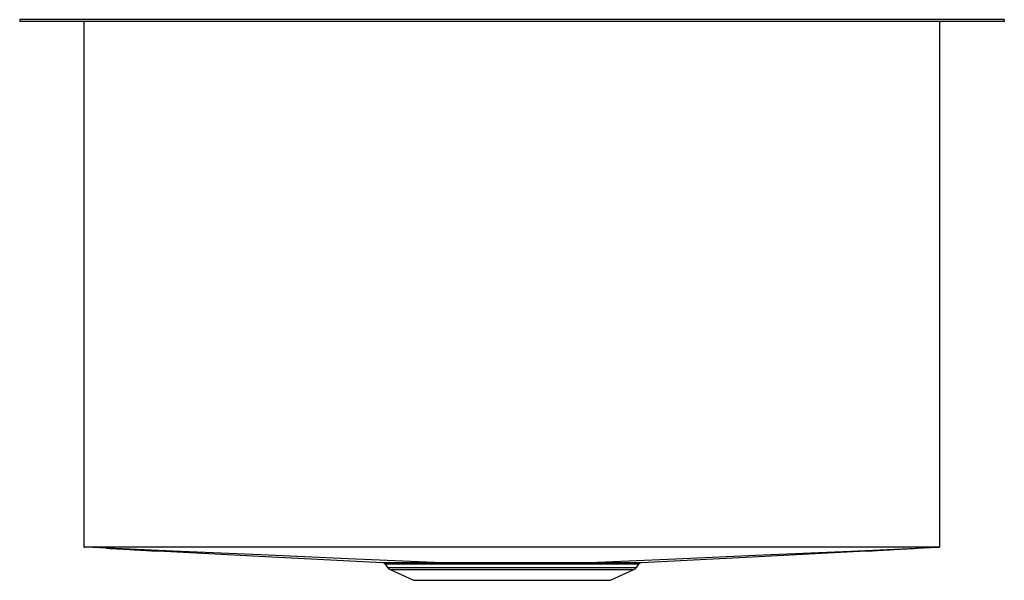
# Model space of a CAD drawing. Units: inches. Extents: x -9.1 to 9.1, y -10.3 to 0.
import ezdxf

# ---------------------------------------------------------------- set-up
doc = ezdxf.new("R2010")
doc.units = ezdxf.units.IN
doc.header["$MEASUREMENT"] = 0

# ---------------------------------------------------------------- blocks, each defined once
blk = doc.blocks.new('EFU411510DB_LEFT')
at = {"color": 7, "linetype": 'Continuous', "lineweight": 25}
for p, q in [((4.358, 12.27), (4.358, 12.234)), ((22.608, 12.27), (4.358, 12.27)), ((22.608, 12.234), (4.358, 12.234)), ((5.55, 2.499), (5.55, 12.234)), ((21.416, 2.499), (21.416, 12.234)), ((22.608, 12.27), (22.608, 12.234)), ((5.55, 2.499), (5.564, 2.498)), ((21.416, 2.499), (21.402, 2.498)), ((11.132, 2.187), (11.176, 2.125)), ((11.224, 2.085), (11.658, 1.887)), ((15.308, 1.887), (15.741, 2.085)), ((15.79, 2.125), (15.834, 2.187)), ((11.658, 1.887), (15.308, 1.887))]:
    blk.add_line(p, q, dxfattribs=at)
at = {"color": 8, "linetype": 'Continuous', "lineweight": 25}
for p, q in [((11.176, 2.125), (15.79, 2.125)), ((11.224, 2.085), (15.741, 2.085))]:
    blk.add_line(p, q, dxfattribs=at)
at = {"color": 7, "linetype": 'Continuous', "lineweight": 25, "flags": 128}
for points in [[(21.402, 2.498), (18.884, 2.498), (13.483, 2.498), (8.082, 2.498), (5.564, 2.498)], [(12.043, 2.213), (10.449, 2.283), (8.825, 2.355), (7.205, 2.426), (5.585, 2.497), (5.564, 2.498)], [(6.923, 2.429), (9.033, 2.32), (11.085, 2.214)], [(14.923, 2.213), (16.516, 2.283), (18.141, 2.355), (19.761, 2.426), (21.38, 2.497), (21.402, 2.498)], [(15.881, 2.214), (17.933, 2.32), (20.043, 2.429)]]:
    blk.add_lwpolyline(points, dxfattribs=at)
at = {"color": 7, "linetype": 'Continuous', "lineweight": 25}
for centre, radius, start, end in [((11.08, 2.152), 0.0625, 34.3152, 89.8123), ((15.885, 2.152), 0.0625, 90.1877, 145.6029), ((11.274, 2.194), 0.121, 215, 245.4762), ((15.691, 2.194), 0.121, 294.5238, 325)]:
    blk.add_arc(centre, radius, start, end, dxfattribs=at)
for points, knots in [([(5.967, 2.481), (6.008, 2.479), (6.093, 2.475), (6.216, 2.468), (6.336, 2.462), (6.452, 2.455), (6.566, 2.448), (6.68, 2.442), (6.795, 2.435), (6.881, 2.431), (6.923, 2.429)], [0, 0, 0, 0, 0.129766, 0.268272, 0.401812, 0.530569, 0.654693, 0.774288, 0.889398, 1, 1, 1, 1]), ([(20.043, 2.429), (20.085, 2.431), (20.17, 2.435), (20.286, 2.442), (20.4, 2.448), (20.513, 2.455), (20.629, 2.462), (20.75, 2.468), (20.873, 2.475), (20.957, 2.479), (20.998, 2.481)], [0, 0, 0, 0, 0.110602, 0.225712, 0.345307, 0.469431, 0.598188, 0.731728, 0.870234, 1, 1, 1, 1]), ([(11.085, 2.215), (11.084, 2.215), (11.082, 2.215), (11.093, 2.214), (11.12, 2.214), (11.165, 2.214), (11.226, 2.214), (11.303, 2.214), (11.396, 2.214), (11.503, 2.214), (11.621, 2.213), (11.749, 2.213), (11.889, 2.213), (11.991, 2.213), (12.043, 2.213)], [0, 0, 0, 0, 0.013352, 0.102962, 0.195169, 0.287375, 0.377054, 0.466733, 0.559018, 0.651302, 0.737331, 0.823359, 0.911679, 1, 1, 1, 1]), ([(12.043, 2.213), (12.111, 2.213), (12.246, 2.213), (12.467, 2.213), (12.698, 2.213), (12.94, 2.213), (13.189, 2.214), (13.447, 2.214), (13.712, 2.214), (13.979, 2.213), (14.236, 2.213), (14.48, 2.213), (14.711, 2.213), (14.852, 2.213), (14.923, 2.213)], [0, 0, 0, 0, 0.080315, 0.160846, 0.241161, 0.322937, 0.404942, 0.486718, 0.573974, 0.661507, 0.748763, 0.832427, 0.916336, 1, 1, 1, 1]), ([(12.073, 2.186), (12.071, 2.19), (12.067, 2.198), (12.06, 2.206), (12.052, 2.212), (12.046, 2.213), (12.043, 2.213)], [0, 0, 0, 0, 0.250004, 0.500011, 0.750003, 1, 1, 1, 1]), ([(14.893, 2.186), (14.895, 2.19), (14.899, 2.198), (14.906, 2.206), (14.914, 2.212), (14.92, 2.213), (14.923, 2.213)], [0, 0, 0, 0, 0.250008, 0.5, 0.750001, 1, 1, 1, 1]), ([(14.923, 2.213), (14.975, 2.213), (15.079, 2.213), (15.224, 2.213), (15.358, 2.213), (15.482, 2.214), (15.593, 2.214), (15.686, 2.214), (15.76, 2.214), (15.816, 2.214), (15.856, 2.214), (15.879, 2.215), (15.88, 2.215), (15.881, 2.215)], [0, 0, 0, 0, 0.089655, 0.179311, 0.271571, 0.363832, 0.461801, 0.56059, 0.650084, 0.739579, 0.831661, 0.923743, 1, 1, 1, 1]), ([(14.893, 2.186), (14.842, 2.186), (14.741, 2.187), (14.576, 2.187), (14.404, 2.187), (14.223, 2.187), (14.036, 2.187), (13.842, 2.187), (13.644, 2.187), (13.445, 2.187), (13.248, 2.187), (13.052, 2.187), (12.858, 2.187), (12.731, 2.187), (12.563, 2.187), (12.354, 2.187), (12.167, 2.186), (12.073, 2.186)], [0, 0, 0, 0, 0.061986, 0.123971, 0.187608, 0.251246, 0.315828, 0.380409, 0.446869, 0.513329, 0.577876, 0.642423, 0.708845, 0.775267, 0.77532, 0.88648, 1, 1, 1, 1])]:
    blk.add_open_spline(points, degree=3, knots=knots, dxfattribs=at)
at = {"color": 8, "linetype": 'Continuous', "lineweight": 25}
for points, knots in [([(12.073, 2.186), (12.024, 2.186), (11.925, 2.187), (11.789, 2.187), (11.662, 2.187), (11.545, 2.187), (11.441, 2.187), (11.35, 2.187), (11.273, 2.188), (11.213, 2.188), (11.168, 2.188), (11.141, 2.188), (11.13, 2.188), (11.132, 2.188), (11.133, 2.188)], [0, 0, 0, 0, 0.086012, 0.172024, 0.260325, 0.348626, 0.438308, 0.527991, 0.620281, 0.712572, 0.802195, 0.891817, 0.98405, 1, 1, 1, 1]), ([(15.833, 2.188), (15.832, 2.188), (15.831, 2.188), (15.809, 2.188), (15.771, 2.188), (15.716, 2.188), (15.645, 2.187), (15.559, 2.187), (15.459, 2.187), (15.344, 2.187), (15.257, 2.187), (15.163, 2.187), (15.062, 2.187), (14.95, 2.186), (14.893, 2.186)], [0, 0, 0, 0, 0.076218, 0.16572, 0.255223, 0.347323, 0.439424, 0.528968, 0.618511, 0.71065, 0.802788, 0.802878, 0.901027, 1, 1, 1, 1])]:
    blk.add_open_spline(points, degree=3, knots=knots, dxfattribs=at)

msp = doc.modelspace()

# ---------------------------------------------------------------- block references
msp.add_blockref('EFU411510DB_LEFT', (-13.483, -12.234))

doc.saveas('drawing.dxf')
